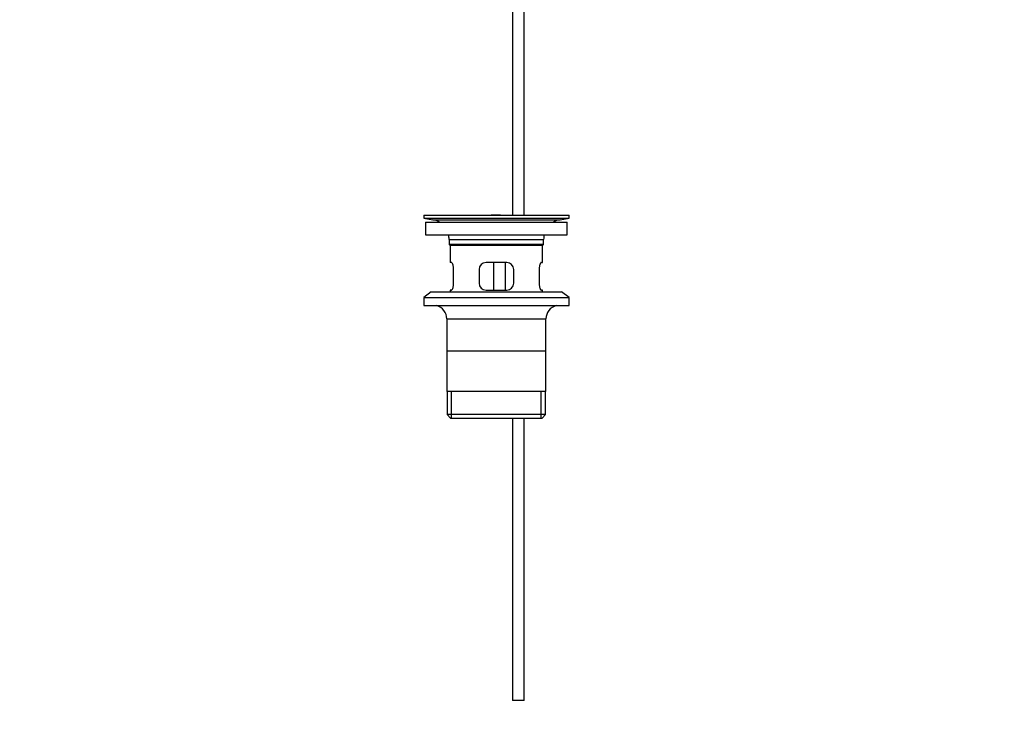
# Model space of a CAD drawing. Units: millimetres. Extents: x 0 to 1376, y 0 to 1917.
# Drawn here: x 545 to 972, y 784 to 1085 of the extents above; entities that cross this region are included whole.
import ezdxf
from ezdxf import colors
from ezdxf.entities.mleader import LeaderData, LeaderLine
from ezdxf.math import Vec2, Vec3

# ---------------------------------------------------------------- set-up
doc = ezdxf.new("R2010")
doc.units = ezdxf.units.MM
doc.layers.add('DV1_Défaut', color=7, linetype='Continuous')
doc.layers.add('Défaut', color=7, linetype='Continuous')

# ---------------------------------------------------------------- blocks, each defined once
blk = doc.blocks.new('_DOT')
at = {"color": 0}
blk.add_line((0, 0), (-1, 0), dxfattribs=at)
at = {"color": 0, "const_width": 0.333}
blk.add_lwpolyline([(-0.1665, 0, 1), (0.1665, 0, 1)], format="xyb", close=True, dxfattribs=at)
blk = doc.blocks.new('SE')
at = {"layer": 'DV1_Défaut', "color": 7, "linetype": 'Continuous'}
for p, q in [((759.18, 1100.79), (759.18, 1000.29)), ((764.18, 1000.29), (764.18, 1100.79)), ((720.68, 1000.29), (783.68, 1000.29)), ((720.68, 1000.29), (720.68, 999.09)), ((753.01, 1000.3), (753.01, 1000.34)), ((753.01, 1000.29), (753.01, 1000.3)), ((754.01, 1000.29), (754.01, 1000.32)), ((783.68, 999.09), (783.68, 1000.29)), ((720.68, 999.09), (783.68, 999.09)), ((720.68, 999.09), (724.57, 998.36)), ((721.43, 997.29), (782.93, 997.29)), ((721.43, 997.29), (721.43, 991.79)), ((724.57, 998.36), (779.79, 998.36)), ((779.79, 998.36), (783.68, 999.09)), ((782.93, 991.79), (782.93, 997.29)), ((721.43, 991.79), (782.93, 991.79)), ((731.68, 989.79), (772.68, 989.79)), ((731.68, 989.79), (731.68, 987.59)), ((772.68, 987.59), (731.68, 987.59)), ((731.68, 987.59), (731.98, 987.29)), ((731.98, 987.29), (772.38, 987.29)), ((732.18, 987.29), (732.18, 979.79)), ((772.18, 979.79), (772.18, 987.29)), ((772.38, 987.29), (772.68, 987.59)), ((772.68, 987.59), (772.68, 989.79)), ((732.69, 979.79), (732.18, 979.79)), ((756.68, 979.79), (747.68, 979.79)), ((751.11, 967.79), (751.11, 979.79)), ((756.05, 979.79), (756.05, 967.79)), ((771.66, 979.79), (772.18, 979.79)), ((733.64, 970.79), (733.64, 976.79)), ((744.68, 976.79), (744.68, 970.79)), ((759.68, 970.79), (759.68, 976.79)), ((770.72, 976.79), (770.72, 970.79)), ((723.93, 967.09), (720.68, 964.59)), ((723.93, 967.09), (780.43, 967.09)), ((732.69, 967.79), (732.18, 967.79)), ((732.18, 967.79), (732.18, 967.09)), ((747.68, 967.79), (756.68, 967.79)), ((772.18, 967.79), (771.66, 967.79)), ((772.18, 967.09), (772.18, 967.79)), ((783.68, 964.59), (780.43, 967.09)), ((720.68, 964.59), (783.68, 964.59)), ((720.68, 964.59), (720.68, 961.09)), ((720.68, 961.09), (783.68, 961.09)), ((783.68, 961.09), (783.68, 964.59)), ((730.68, 955.29), (773.68, 955.29)), ((730.68, 955.29), (730.68, 923.79)), ((773.68, 923.79), (773.68, 955.29)), ((773.53, 941.29), (730.83, 941.29)), ((773.68, 923.79), (730.68, 923.79)), ((730.83, 923.79), (730.83, 913.79)), ((732.7, 912.29), (732.7, 923.79)), ((771.65, 912.29), (771.65, 923.79)), ((773.53, 913.79), (773.53, 923.79)), ((773.53, 913.79), (730.83, 913.79)), ((730.83, 913.79), (732.33, 912.29)), ((732.33, 912.29), (772.03, 912.29)), ((759.18, 912.29), (759.18, 789.79)), ((764.18, 789.79), (764.18, 912.29)), ((772.03, 912.29), (773.53, 913.79)), ((764.18, 789.79), (759.18, 789.79))]:
    blk.add_line(p, q, dxfattribs=at)
for centre, radius, start, end in [((752.18, 923.93), 76.39, 89.3755, 91.7282), ((752.18, 923.93), 76.41, 88.6257, 89.3757), ((722.96, 989.79), 8.72, 59.3385, 79.3603), ((781.39, 989.79), 8.72, 100.6397, 120.6615), ((722.96, 989.79), 8.72, 0, 13.2609), ((781.39, 989.79), 8.72, 166.7391, 180), ((747.68, 976.79), 3, 90, 180), ((756.68, 976.79), 3, 0, 90), ((747.68, 970.79), 3, 180, 270), ((756.68, 970.79), 3, 270, 0), ((724.68, 955.29), 6, 0, 75.1649), ((779.68, 955.29), 6, 104.8351, 180)]:
    blk.add_arc(centre, radius, start, end, dxfattribs=at)
for points in [[(733.64, 976.79), (733.64, 976.99), (733.63, 977.19), (733.6, 977.58), (733.57, 977.78), (733.51, 978.14), (733.48, 978.31), (733.39, 978.64), (733.35, 978.79), (733.25, 979.06), (733.2, 979.19), (733.09, 979.4), (733.04, 979.49), (732.94, 979.64), (732.88, 979.69), (732.78, 979.77), (732.73, 979.79), (732.69, 979.79)], [(771.66, 979.79), (771.62, 979.79), (771.57, 979.77), (771.47, 979.7), (771.42, 979.64), (771.31, 979.49), (771.26, 979.4), (771.15, 979.19), (771.1, 979.06), (771.01, 978.79), (770.96, 978.64), (770.88, 978.32), (770.84, 978.14), (770.78, 977.78), (770.76, 977.59), (770.72, 977.19), (770.72, 976.99), (770.72, 976.79)], [(732.69, 967.79), (732.73, 967.79), (732.78, 967.81), (732.88, 967.88), (732.93, 967.94), (733.04, 968.09), (733.09, 968.18), (733.2, 968.39), (733.25, 968.51), (733.35, 968.79), (733.39, 968.94), (733.47, 969.26), (733.51, 969.44), (733.57, 969.8), (733.59, 969.99), (733.63, 970.38), (733.64, 970.59), (733.64, 970.79)], [(770.72, 970.79), (770.72, 970.59), (770.72, 970.39), (770.76, 970), (770.78, 969.8), (770.84, 969.44), (770.88, 969.27), (770.96, 968.94), (771.01, 968.79), (771.1, 968.52), (771.15, 968.39), (771.26, 968.18), (771.31, 968.09), (771.42, 967.94), (771.47, 967.88), (771.57, 967.81), (771.62, 967.79), (771.66, 967.79)]]:
    blk.add_open_spline(points, degree=3, knots=[0, 0, 0, 0, 0.125, 0.125, 0.25, 0.25, 0.375, 0.375, 0.5, 0.5, 0.625, 0.625, 0.75, 0.75, 0.875, 0.875, 1, 1, 1, 1], dxfattribs=at)

msp = doc.modelspace()

# ---------------------------------------------------------------- block references
at = {"layer": 'Défaut'}
msp.add_blockref('SE', (0, 0), dxfattribs=at)

# ---------------------------------------------------------------- leaders
at = {"layer": 'Défaut', "color": 7, "linetype": 'Continuous'}
ml = msp.add_multileader_mtext('Standard', dxfattribs=at)
ml.set_content('{\\pxsm0.9;\\fSolid Edge ISO|b1||i0||c0|p34;\\W1.;26/04/2018\\P}', color=256)
ml.set_leader_properties()
ml.set_arrow_properties(name='DOT')
ml.build(insert=Vec2(0, 0))
ml.multileader.update_dxf_attribs({"leader_type": 0, "dogleg_length": 0, "arrow_head_size": 12})
ctx = ml.context
ctx.base_point, ctx.char_height, ctx.arrow_head_size, ctx.landing_gap_size = Vec3(1093.88, 1910.03), 12, 12, 4.2
notes = []
notes.append((ctx, [(0, (0, 0, 0), (0, 0), (1, 0), 1, [])]))
ctx.mtext.insert = Vec3(1095.88, 1916.15)
for ctx, leaders in notes:
    for number, flags, end, landing, length, lines in leaders:
        leader = LeaderData()
        leader.index, (leader.has_last_leader_line, leader.has_dogleg_vector, leader.attachment_direction) = number, flags
        leader.last_leader_point, leader.dogleg_vector, leader.dogleg_length = Vec3(end), Vec3(landing), length
        for number, points, colour, breaks in lines:
            line = LeaderLine()
            line.index, line.vertices, line.color, line.breaks = number, Vec3.list(points), colors.encode_raw_color(colour), breaks
            leader.lines.append(line)
        ctx.leaders.append(leader)

doc.saveas('drawing.dxf')
